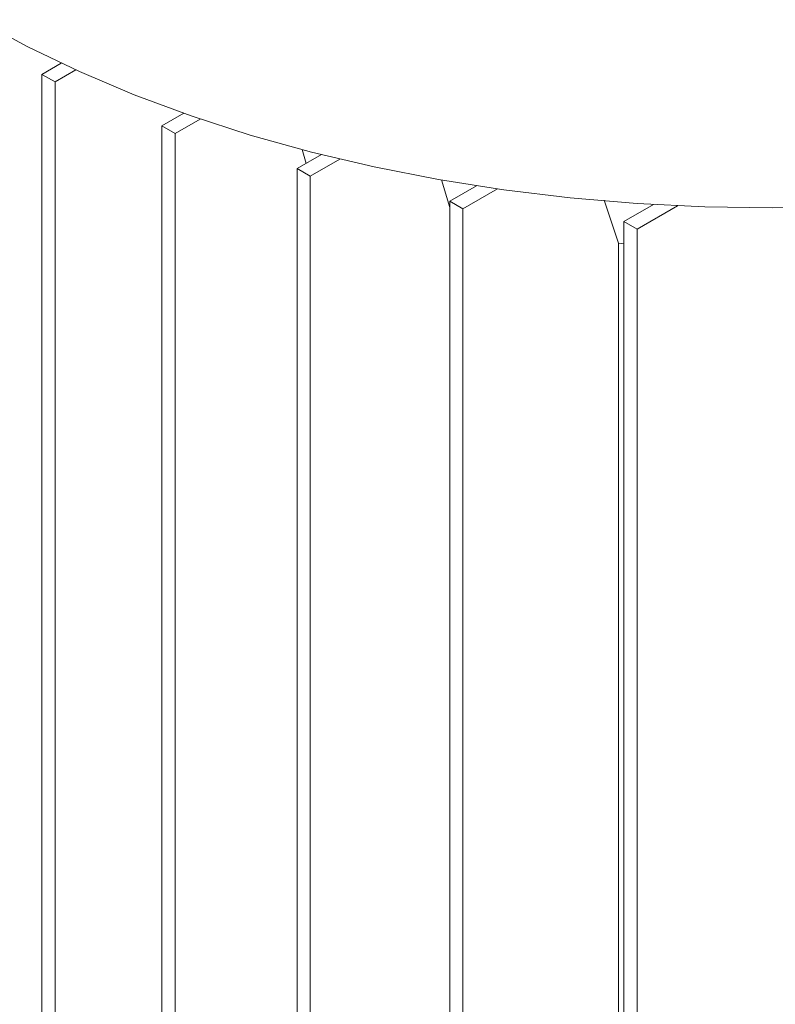
# Paper-space layout 'drum mount' of a CAD drawing. Units: inches. Extents: x 0.2 to 10.5, y -0.6 to 7.4.
# Drawn here: x 1.6 to 1.7, y 1.9 to 1.9 of the extents above; entities that cross this region are included whole.
import ezdxf

# ---------------------------------------------------------------- set-up
doc = ezdxf.new("R2010")
doc.units = ezdxf.units.IN
doc.header["$MEASUREMENT"] = 0

psp = doc.layouts.new('drum mount')

# ---------------------------------------------------------------- linework, layer by layer
at = {"linetype": 'Continuous', "lineweight": 15}
for p, q in [((1.63703, 1.919865), (1.638336, 1.92062)), ((1.63703, 1.813779), (1.63703, 1.919865)), ((1.637921, 1.919351), (1.63703, 1.919865)), ((1.639325, 1.920162), (1.637921, 1.919351)), ((1.637921, 1.919351), (1.637921, 1.813265)), ((1.645135, 1.91638), (1.646611, 1.917232)), ((1.646548, 1.917276), (1.646566, 1.917207)), ((1.646548, 1.917276), (1.646566, 1.917207)), ((1.645135, 1.810294), (1.645135, 1.91638)), ((1.646026, 1.915866), (1.645135, 1.91638)), ((1.647725, 1.916847), (1.646026, 1.915866)), ((1.646026, 1.915866), (1.646026, 1.80978)), ((1.655916, 1.91444), (1.654276, 1.913493)), ((1.654621, 1.914791), (1.654885, 1.913844)), ((1.654621, 1.914791), (1.654885, 1.913844)), ((1.655167, 1.912979), (1.657168, 1.914134)), ((1.654276, 1.807407), (1.654276, 1.913493)), ((1.655167, 1.912979), (1.654276, 1.913493)), ((1.655167, 1.912979), (1.655167, 1.806893)), ((1.664037, 1.912735), (1.664593, 1.910871)), ((1.664037, 1.912735), (1.664593, 1.910871)), ((1.666401, 1.912329), (1.664593, 1.911285)), ((1.665484, 1.910771), (1.667818, 1.912118)), ((1.664593, 1.805199), (1.664593, 1.911285)), ((1.665484, 1.910771), (1.664593, 1.911285)), ((1.675022, 1.91137), (1.676009, 1.908448)), ((1.675022, 1.91137), (1.676009, 1.908448)), ((1.678358, 1.911067), (1.676366, 1.909917)), ((1.665484, 1.910771), (1.665484, 1.804685)), ((1.677257, 1.909403), (1.679994, 1.910983)), ((1.676366, 1.803831), (1.676366, 1.909917)), ((1.677257, 1.909403), (1.676366, 1.909917)), ((1.677257, 1.909403), (1.677257, 1.803317)), ((1.676009, 1.908448), (1.676009, 1.819159)), ((1.676009, 1.908448), (1.676366, 1.908415))]:
    psp.add_line(p, q, dxfattribs=at)
at = {"linetype": 'Continuous', "lineweight": 15, "flags": 128}
psp.add_lwpolyline([(1.632702, 1.923559), (1.63604, 1.921746), (1.639564, 1.920053), (1.643261, 1.918488), (1.647115, 1.917056), (1.651114, 1.915762), (1.655242, 1.914611), (1.659484, 1.913608), (1.663823, 1.912756), (1.668245, 1.912058), (1.672732, 1.911517), (1.677268, 1.911135), (1.681836, 1.910913), (1.686419, 1.910853), (1.691, 1.910953)], dxfattribs=at)
psp.add_lwpolyline([(1.632702, 1.923559), (1.63604, 1.921746), (1.639564, 1.920053), (1.643261, 1.918488), (1.647115, 1.917056), (1.651114, 1.915762), (1.655242, 1.914611), (1.659484, 1.913608), (1.663823, 1.912756), (1.668245, 1.912058), (1.672732, 1.911517), (1.677268, 1.911135), (1.681836, 1.910913), (1.686419, 1.910853), (1.691, 1.910953)], dxfattribs=at)

doc.saveas('drawing.dxf')
